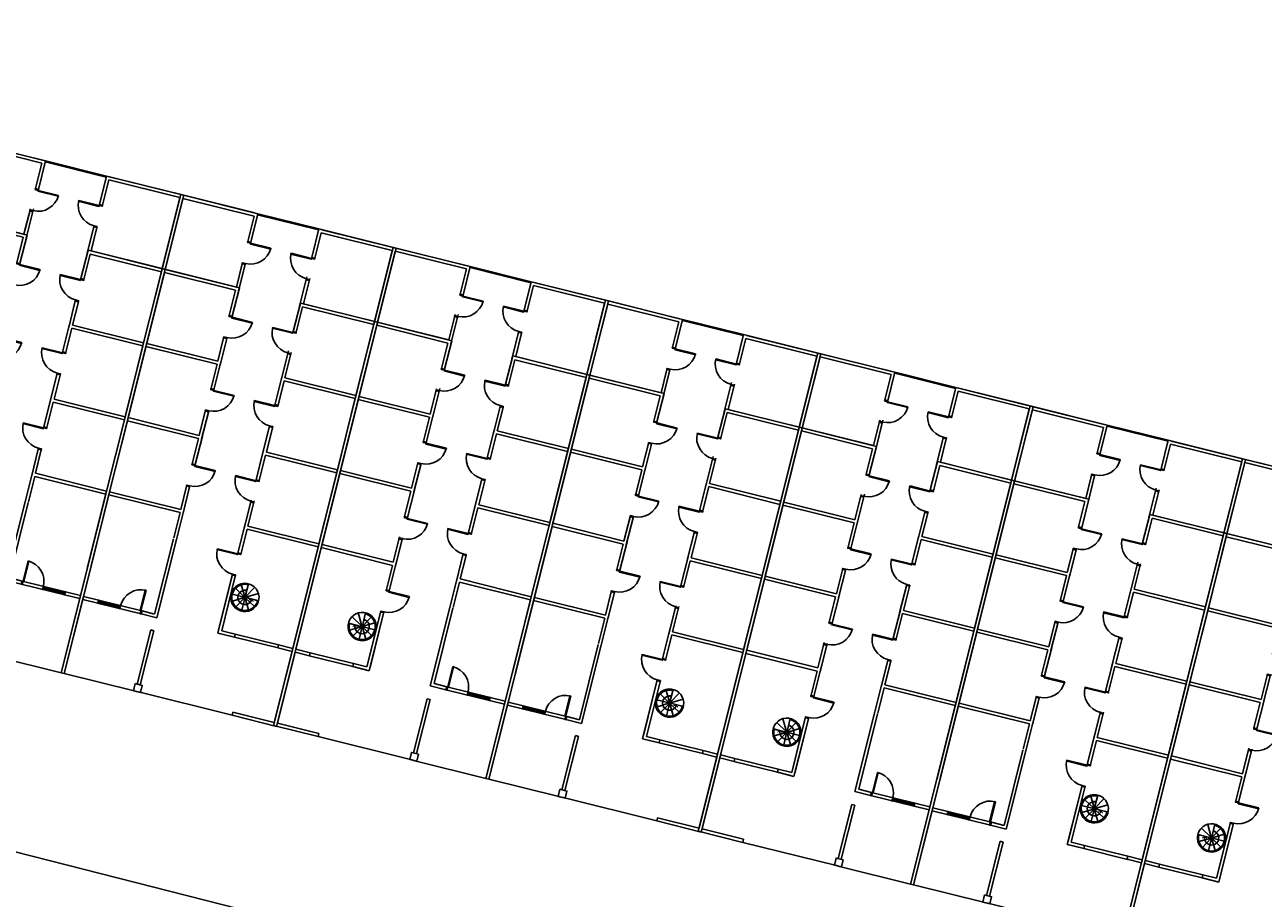
# Model space of a CAD drawing. Units: metres. Extents: x 4511 to 744645, y -7912 to 6689726.
# Drawn here: x 176303 to 176362, y 1669824 to 1669866 of the extents above; entities that cross this region are included whole.
import ezdxf
from ezdxf.enums import TextEntityAlignment as Align

# ---------------------------------------------------------------- set-up
doc = ezdxf.new("R2010")
doc.units = ezdxf.units.M
doc.linetypes.add('CENTER2', pattern=[1.125, 0.75, -0.125, 0.125, -0.125])
doc.linetypes.add('HIDDEN', pattern=[0.375, 0.25, -0.125])
for name, color, linetype in [('1', 1, 'Continuous'), ('A-EQUIP', 7, 'Continuous'), ('Alinhamento AUXILIAR', 253, 'CENTER2'), ('ESQUADRIA', 150, 'Continuous'), ('MOBIL_I', 13, 'Continuous'), ('PAREDE', 3, 'Continuous'), ('RUA COMPLEMENTAR', 253, 'HIDDEN'), ('T-REDE DMAE', 7, 'Continuous'), ('UNIDADE', 4, 'Continuous')]:
    doc.layers.add(name, color=color, linetype=linetype)
doc.styles.add('REGUA60', font='romnswin.shx')
doc.styles.add('ROMANS', font='ROMANS.SHX', dxfattribs={"height": 3})

# ---------------------------------------------------------------- blocks, each defined once
blk = doc.blocks.new('com4peq')
at = {"layer": '1'}
for p, q in [((-3.492459654808044e-10, 694.9999999995343), (-6.111804395914078e-10, 1045.000000000466)), ((364.999999999447, 971.7322224006057), (364.9999999992724, 757.24015606381)), ((364.999999999447, 971.7322224006057), (364.9999999992724, 757.24015606381)), ((369.5000000077998, 965.8845657319762), (369.500000007858, 867.2401560642757)), ((372.5000000077998, 965.8845657319762), (372.500000007858, 867.2401560642757)), ((375.5000000077998, 965.8845657319762), (375.500000007858, 867.2401560642757)), ((379.9999999998836, 971.73222240014), (380.0000000003783, 758.0878127324395)), ((379.9999999998836, 971.73222240014), (380.0000000003783, 758.0878127324395)), ((-3.492459654808044e-10, 694.9999999995343), (-3.201421350240707e-10, 679.9999999995343)), ((1.164153218269348e-10, 219.0968963601626), (-3.201421350240707e-10, 679.9999999995343)), ((301.651031196001, 694.9999999990687), (35.00000000087311, 694.9999999990687)), ((301.651031196001, 679.9999999990687), (35.00000000090222, 679.9999999990687)), ((301.651031196001, 694.9999999990687), (301.651031196001, 679.9999999990687)), ((2349.999999994354, 680.0000000032596), (2349.999999995023, 380.0000000037253)), ((2354.999999994354, 680.0000000032596), (2354.999999995023, 380.0000000037253)), ((561.3211685476999, 300.2613353352062), (561.3211685476708, 358.4758353354409)), ((365.0000000007858, 298.6416812529787), (365.0000000006112, 84.14961491618305)), ((380.0000000012224, 298.6416812525131), (380.0000000017171, 84.99727158481255)), ((505.609668547695, 295.9758353354409), (498.8211685476999, 295.9758353354409)), ((557.0356685477018, 295.9758353354409), (505.609668547695, 295.9758353354409)), ((557.6098166797892, 298.1185853350908), (507.1945808111632, 327.2258353354409)), ((559.1784185477009, 299.6871872032061), (530.0711685476708, 350.1024230718613)), ((563.463918547699, 299.6871872032061), (592.5711685476708, 350.1024230718613)), ((565.0325204156397, 298.1185853350908), (615.4477562842076, 327.2258353354409)), ((565.6066685476981, 295.9758353354409), (628.8211685476999, 295.9758353354409)), ((557.6098166797892, 293.8330853353254), (507.1945808112214, 264.7258353354409)), ((559.17841854773, 292.2644834672101), (530.0711685477581, 241.8492475985549)), ((561.321168547729, 291.69033533521), (561.3211685477581, 228.4758353354409)), ((561.3211685477581, 240.2643353352323), (561.3211685477581, 235.9788353350013)), ((563.4639185477281, 292.2644834672101), (595.0711685477581, 237.5191205795854)), ((565.0325204156397, 293.8330853353254), (619.7778833031771, 262.2258353354409))]:
    blk.add_line(p, q, dxfattribs=at)
for radius in [67.5, 4.8211875, 4.2855]:
    blk.add_circle((561.3211685476999, 295.9758353354409), radius, dxfattribs=at)
for radius, start, end in [(62.5, 0, 270), (34.284, 1.040869518144892, 271.0408695046554)]:
    blk.add_arc((561.3211685476999, 295.9758353354409), radius, start, end, dxfattribs=at)
for points in [[(591.370308296202, 295.906272796914), (594.5422106305778, 296.4255367922597), (589.2932523145573, 308.5938821341842), (592.4651546489331, 309.1131461295299)], [(596.6568121868186, 296.7717127888463), (599.8287145211652, 297.2909767846577), (594.5797562051739, 309.4593221265823), (597.7516585395206, 309.9785861219279)], [(561.943958003103, 261.6974924742244), (551.8568068681343, 250.4322032644413), (556.9812447781733, 262.5794509025291), (548.6641572889348, 253.2909615463577)], [(561.943958003103, 261.6974924742244), (556.3559470799228, 275.7485242127441), (556.9812447781733, 262.5794509025291), (552.3738015946001, 274.1648488724604)]]:
    blk.add_solid(points, dxfattribs=at)
at = {"layer": 'ESQUADRIA'}
for points in [[(379.9999999995052, 970.8845657319762), (379.9999999995343, 965.8845657319762), (365.0000000004657, 965.8845657319762), (365.0000000004366, 970.8845657319762)], [(379.9999999917345, 867.24015606381), (379.9999999917345, 862.24015606381), (364.9999999926658, 862.24015606381), (364.9999999926658, 867.24015606381)], [(379.9999999918218, 757.24015606381), (379.9999999918218, 762.24015606381), (364.9999999927531, 762.24015606381), (364.9999999927531, 757.24015606381)], [(1009.999999999651, 679.9999999995343), (1014.999999999651, 679.9999999995343), (1014.999999999651, 694.999999998603), (1009.999999999651, 694.999999998603)], [(1119.999999999651, 679.9999999995343), (1114.999999999651, 679.9999999995343), (1114.999999999651, 694.999999998603), (1119.999999999651, 694.999999998603)], [(1379.999999995518, 680.0000000037253), (1384.999999995518, 680.0000000037253), (1384.999999995518, 695.000000002794), (1379.999999995518, 695.000000002794)], [(1489.999999995518, 680.000000004191), (1484.999999995518, 680.000000004191), (1484.999999995518, 695.0000000032596), (1489.999999995518, 695.0000000032596)], [(1739.999999999651, 680.0000000009313), (1744.999999999651, 680.0000000009313), (1744.999999999651, 695), (1739.999999999651, 695)], [(1849.999999999651, 680.0000000009313), (1844.999999999651, 680.0000000009313), (1844.999999999651, 695), (1849.999999999651, 695)], [(2105.000000000582, 680.0000000018626), (2110.000000000582, 680.0000000018626), (2110.000000000582, 695.0000000009313), (2105.000000000582, 695.0000000009313)], [(2215.000000000582, 680.0000000018626), (2210.000000000582, 680.0000000018626), (2210.000000000582, 695.0000000009313), (2215.000000000582, 695.0000000009313)], [(649.99999999578, 380.0000000023283), (654.99999999578, 380.0000000023283), (654.99999999578, 365.0000000032596), (649.99999999578, 365.0000000032596)], [(649.99999999578, 380.0000000023283), (654.99999999578, 380.0000000023283), (654.99999999578, 365.0000000032596), (649.99999999578, 365.0000000032596)], [(759.99999999578, 380.0000000023283), (754.99999999578, 380.0000000023283), (754.99999999578, 365.0000000032596), (759.99999999578, 365.0000000032596)], [(1009.999999999913, 380.0000000069849), (1014.999999999913, 380.0000000069849), (1014.999999999913, 365.0000000079162), (1009.999999999913, 365.0000000079162)], [(1119.999999999913, 380.0000000069849), (1114.999999999913, 380.0000000069849), (1114.999999999913, 365.0000000079162), (1119.999999999913, 365.0000000079162)], [(1379.99999999578, 380.000000002794), (1384.99999999578, 380.000000002794), (1384.99999999578, 365.0000000037253), (1379.99999999578, 365.0000000037253)], [(1489.99999999578, 380.0000000032596), (1484.99999999578, 380.0000000032596), (1484.99999999578, 365.000000004191), (1489.99999999578, 365.000000004191)], [(1739.999999999913, 380.0000000065193), (1744.999999999913, 380.0000000065193), (1744.999999999913, 365.0000000074506), (1739.999999999913, 365.0000000074506)], [(1849.999999999913, 380.0000000065193), (1844.999999999913, 380.0000000065193), (1844.999999999913, 365.0000000074506), (1849.999999999913, 365.0000000074506)], [(2105.000000000844, 380.0000000074506), (2110.000000000844, 380.0000000074506), (2110.000000000844, 365.0000000083819), (2105.000000000844, 365.0000000083819)], [(2215.000000000844, 380.0000000074506), (2210.000000000844, 380.0000000074506), (2210.000000000844, 365.0000000083819), (2215.000000000844, 365.0000000083819)]]:
    blk.add_lwpolyline(points, dxfattribs=at)
for points in [[(479.9999999918218, 762.24015606381), (379.9999999918218, 762.24015606381), (379.9999999918218, 766.24015606381), (479.9999999918218, 766.24015606381)], [(1114.999999999738, 579.9999999995343), (1114.999999999651, 679.9999999995343), (1110.999999999651, 679.9999999995343), (1110.999999999738, 579.9999999995343)], [(1484.999999995605, 580.000000004191), (1484.999999995518, 680.000000004191), (1480.999999995518, 680.000000004191), (1480.999999995605, 580.000000004191)], [(1844.999999999738, 580.0000000009313), (1844.999999999651, 680.0000000009313), (1840.999999999651, 680.0000000009313), (1840.999999999738, 580.0000000009313)], [(2210.000000000669, 580.0000000018626), (2210.000000000582, 680.0000000018626), (2206.000000000582, 680.0000000018626), (2206.000000000669, 580.0000000018626)], [(754.9999999956926, 480.0000000023283), (754.99999999578, 380.0000000023283), (750.99999999578, 380.0000000023283), (750.9999999956926, 480.0000000023283)], [(1114.999999999825, 480.0000000069849), (1114.999999999913, 380.0000000069849), (1110.999999999913, 380.0000000069849), (1110.999999999825, 480.0000000069849)], [(1484.999999995693, 480.0000000032596), (1484.99999999578, 380.0000000032596), (1480.99999999578, 380.0000000032596), (1480.999999995693, 480.0000000032596)], [(1844.999999999825, 480.0000000065193), (1844.999999999913, 380.0000000065193), (1840.999999999913, 380.0000000065193), (1840.999999999825, 480.0000000065193)], [(2210.000000000757, 480.0000000074506), (2210.000000000844, 380.0000000074506), (2206.000000000844, 380.0000000074506), (2206.000000000757, 480.0000000074506)]]:
    blk.add_lwpolyline(points, close=True, dxfattribs=at)
at = {"layer": 'MOBIL_I'}
for centre, start, end in [((379.9999999918218, 762.24015606381), 0, 90), ((1114.999999999651, 679.9999999995343), 180, 270), ((1484.999999995518, 680.000000004191), 180, 270), ((1844.999999999651, 680.0000000009313), 180, 270), ((2210.000000000582, 680.0000000018626), 180, 270), ((754.99999999578, 380.0000000023283), 90, 180), ((1114.999999999913, 380.0000000069849), 90, 180), ((1484.99999999578, 380.0000000032596), 90, 180), ((1844.999999999913, 380.0000000065193), 90, 180), ((2210.000000000844, 380.0000000074506), 90, 180)]:
    blk.add_arc(centre, 100, start, end, dxfattribs=at)
at = {"layer": 'PAREDE'}
for p, q in [((380.000000000553, 1060), (-8.440110832452774e-10, 1060)), ((-8.440110832452774e-10, 1060), (-8.440110832452774e-10, 1045)), ((364.999999999156, 1045), (-8.440110832452774e-10, 1045)), ((529.9999999893771, 1059.999999999534), (364.9999999997963, 1059.999999999069)), ((364.999999999156, 1045), (364.9999999993306, 970.8845657319762)), ((364.9999999997672, 1044.999999999534), (364.9999999996217, 970.8845657319762)), ((379.9999999996508, 1044.999999999069), (379.9999999998254, 970.8845657315105)), ((529.9999999889114, 1045), (379.9999999997963, 1044.999999999069)), ((379.9999999997963, 1044.999999998603), (379.9999999999709, 970.8845657315105)), ((894.9999999903084, 1060.000000000466), (514.9999999889114, 1060)), ((879.9999999889114, 1045), (529.9999999889114, 1045)), ((1259.99999999124, 1060.000000000931), (879.9999999898428, 1060.000000000466)), ((879.9999999898137, 1045.000000000466), (879.9999999892316, 695)), ((879.9999999898137, 1045.000000000466), (879.9999999892316, 695)), ((879.9999999889114, 1045), (879.9999999896681, 695)), ((1244.999999989843, 1045.000000000931), (894.9999999898428, 1045.000000000931)), ((894.9999999898428, 1045.000000000466), (894.9999999905995, 695.0000000004657)), ((894.9999999898428, 1045.000000000466), (894.9999999905995, 695.0000000004657)), ((894.9999999894062, 1045.000000000931), (894.9999999901047, 695.0000000004657)), ((1624.999999992171, 1060.000000001863), (1244.999999990774, 1060.000000001397)), ((1244.999999990745, 1045.000000000931), (1244.999999990163, 695.0000000004657)), ((1244.999999989843, 1045.000000000931), (1244.999999990599, 695.0000000009313)), ((1609.999999990774, 1045.000000001863), (1259.999999990774, 1045.000000001397)), ((1259.999999990774, 1045.000000000931), (1259.999999991531, 695.0000000009313)), ((1259.999999990338, 1045.000000001397), (1259.999999991065, 695.000000001397)), ((1989.999999993102, 1060.000000002328), (1609.999999991705, 1060.000000002328)), ((1609.999999991647, 1045.000000001863), (1609.999999991094, 695.0000000018626)), ((1609.999999990774, 1045.000000001863), (1609.999999991531, 695.0000000018626)), ((1974.999999991705, 1045.000000002328), (1624.999999991705, 1045.000000002328)), ((1624.999999991705, 1045.000000001863), (1624.999999992462, 695.0000000018626)), ((1624.999999991269, 1045.000000002794), (1624.999999991996, 695.0000000023283)), ((2354.999999994034, 1060.00000000326), (1974.999999992637, 1060.000000002794)), ((1974.999999992608, 1045.000000002794), (1974.999999991996, 695.0000000023283)), ((1974.999999991705, 1045.000000002328), (1974.999999992462, 695.0000000023283)), ((1974.999999992579, 1045.000000002328), (1974.999999992026, 695.0000000023283)), ((1974.999999991705, 1045.000000002328), (1974.999999992462, 695.0000000023283)), ((1989.999999992171, 1060.000000002328), (1989.999999992928, 680.0000000023283)), ((1989.999999992637, 1045.000000002328), (1989.999999993393, 695.0000000023283)), ((2339.999999992637, 1045.00000000326), (1989.999999992637, 1045.000000002794)), ((1989.999999992637, 1045.000000002328), (1989.999999993393, 695.0000000023283)), ((1989.9999999922, 1045.00000000326), (1989.999999992928, 695.000000002794)), ((2339.999999993539, 1045.000000003725), (2339.999999992928, 695.0000000032596)), ((2339.999999992637, 1045.00000000326), (2339.999999993393, 695.0000000032596)), ((2354.999999993102, 1060.00000000326), (2354.999999993859, 680.0000000032596)), ((2354.999999993568, 1045.00000000326), (2354.999999994325, 695.0000000032596)), ((380.0000000006985, 970.8845657315105), (365.0000000004366, 970.8845657319762)), ((380.0000000006985, 970.8845657315105), (365.0000000004366, 970.8845657319762)), ((379.9999999995052, 970.8845657319762), (365.0000000004366, 970.8845657319762)), ((379.9999999917345, 867.24015606381), (364.9999999926658, 867.24015606381)), ((364.9999999999127, 757.24015606381), (365.0000000000873, 679.9999999990687)), ((364.9999999992724, 757.2401560633443), (364.999999999156, 679.9999999990687)), ((380.0000000011642, 757.24015606381), (365.0000000000873, 757.24015606381)), ((380.0000000011642, 757.24015606381), (365.0000000000873, 757.24015606381)), ((379.9999999918218, 757.24015606381), (364.9999999927531, 757.24015606381)), ((380.0000000003783, 757.2401560642757), (380.0000000005239, 694.9999999990687)), ((380.0000000004366, 757.2401560642757), (380.000000000553, 694.999999998603)), ((750.999999995518, 680), (364.9999999991269, 679.9999999990687)), ((750.999999995518, 695), (380.0000000000873, 694.9999999990687)), ((894.9999999905995, 680.0000000004657), (750.999999995518, 680)), ((879.9999999896681, 695), (754.999999995518, 695)), ((1009.999999999651, 679.9999999995343), (879.9999999892025, 680.0000000004657)), ((1009.999999999651, 695.0000000009313), (894.9999999901338, 695.0000000009313)), ((1009.999999999651, 679.9999999995343), (1009.999999999651, 694.999999998603)), ((1244.999999990599, 695.0000000009313), (1119.999999999651, 695.0000000009313)), ((1119.999999999651, 679.9999999995343), (1119.999999999651, 694.999999998603)), ((1259.999999991531, 680.0000000009313), (1119.999999999651, 680.0000000004657)), ((1384.999999995518, 680.000000001397), (1244.999999990134, 680.000000001397)), ((1384.999999995518, 695.000000001397), (1259.999999991065, 695.000000001397)), ((1379.999999995518, 680.0000000037253), (1379.999999995518, 695.000000002794)), ((1624.999999992462, 680.0000000018626), (1480.999999995518, 680.0000000018626)), ((1609.999999991531, 695.0000000018626), (1484.999999995518, 695.0000000018626)), ((1489.999999995518, 680.000000004191), (1489.999999995518, 695.0000000032596)), ((1739.999999999651, 680.0000000009313), (1609.999999991065, 680.0000000023283)), ((1739.999999999651, 695), (1624.999999991996, 695.0000000023283)), ((1739.999999999651, 680.0000000009313), (1739.999999999651, 695)), ((1974.999999992462, 695.0000000023283), (1849.999999999651, 695.0000000023283)), ((1849.999999999651, 680.0000000009313), (1849.999999999651, 695)), ((1989.999999993393, 680.0000000023283), (1849.999999999651, 680.0000000023283)), ((1989.999999993423, 680.0000000023283), (1974.999999991996, 680.000000002794)), ((2105.000000000582, 680.0000000018626), (1974.999999991996, 680.000000002794)), ((2105.000000000582, 695.0000000009313), (1989.999999992928, 695.000000002794)), ((2105.000000000582, 680.0000000018626), (2105.000000000582, 695.0000000009313)), ((2339.999999993393, 695.0000000032596), (2215.000000000582, 695.0000000032596)), ((2215.000000000582, 680.0000000018626), (2215.000000000582, 695.0000000009313)), ((2354.999999994325, 680.0000000032596), (2215.000000000582, 680.0000000032596)), ((2354.999999994354, 680.0000000032596), (2339.999999992928, 680.0000000037253)), ((654.99999999578, 380), (365.0000000008731, 379.9999999995343)), ((365.0000000011059, 380), (365.0000000009604, 298.6416812525131)), ((365.0000000006403, 365), (365.0000000007858, 298.6416812525131)), ((654.99999999578, 380), (380.000000001397, 379.9999999995343)), ((380.0000000011059, 365), (380.0000000012224, 298.6416812525131)), ((654.99999999578, 365), (380.0000000011059, 365)), ((380.0000000011059, 364.9999999995343), (380.0000000012515, 298.6416812525131)), ((649.99999999578, 380.0000000023283), (649.99999999578, 365.0000000032596)), ((649.99999999578, 380.0000000023283), (649.99999999578, 365.0000000032596)), ((909.9999999917927, 380.0000000004657), (750.99999999578, 380)), ((909.999999992724, 380.0000000004657), (750.99999999578, 380)), ((879.9999999913271, 364.9999999995343), (754.99999999578, 364.9999999995343)), ((759.99999999578, 380.0000000023283), (759.99999999578, 365.0000000032596)), ((1019.999999999913, 380.0000000009313), (879.9999999894644, 380.0000000004657)), ((1019.999999999913, 380.0000000009313), (879.9999999913271, 380.0000000004657)), ((879.9999999913271, 364.9999999995343), (879.999999990745, 15)), ((1019.999999999913, 365.0000000009313), (894.9999999913271, 365.0000000009313)), ((894.9999999913271, 365.0000000004657), (894.9999999920838, 15.00000000046566)), ((1009.999999999913, 380.0000000069849), (1009.999999999913, 365.0000000079162)), ((1259.999999991793, 380.0000000009313), (1119.999999999913, 380.0000000009313)), ((1259.999999992724, 380.0000000009313), (1119.999999999913, 380.0000000009313)), ((1119.999999999913, 380.0000000069849), (1119.999999999913, 365.0000000079162)), ((1244.999999991327, 365.0000000009313), (1119.999999999913, 365.0000000009313)), ((1384.99999999578, 380.000000001397), (1244.999999990396, 380.000000001397)), ((1384.99999999578, 380.000000001397), (1244.999999992258, 380.000000001397)), ((1244.999999992229, 365.0000000004657), (1244.999999991647, 15.00000000093132)), ((1244.999999991327, 365.0000000009313), (1244.999999992084, 15.00000000093132)), ((1384.99999999578, 365.000000001397), (1259.999999992258, 365.000000001397)), ((1259.999999992258, 365.0000000009313), (1259.999999993015, 15.00000000093132)), ((1259.999999991822, 365.000000001397), (1259.99999999252, 15.00000000139698)), ((1379.99999999578, 380.000000002794), (1379.99999999578, 365.0000000037253)), ((1624.999999992724, 380.0000000018626), (1480.99999999578, 380.0000000018626)), ((1624.999999993655, 380.0000000018626), (1480.99999999578, 380.0000000018626)), ((1609.999999992258, 365.0000000018626), (1484.99999999578, 365.0000000018626)), ((1489.99999999578, 380.0000000032596), (1489.99999999578, 365.000000004191)), ((1753.999999999913, 380.0000000023283), (1609.999999991327, 380.0000000023283)), ((1753.999999999913, 380.0000000023283), (1609.99999999319, 380.0000000023283)), ((1609.999999993161, 365.000000001397), (1609.999999992579, 15.00000000186265)), ((1609.999999992258, 365.0000000018626), (1609.999999993015, 15.00000000186265)), ((1749.999999999913, 365.0000000023283), (1624.99999999319, 365.0000000023283)), ((1624.99999999319, 365.0000000018626), (1624.999999993946, 15.00000000186265)), ((1624.999999992753, 365.000000002794), (1624.999999993452, 15.00000000186265)), ((1739.999999999913, 380.0000000065193), (1739.999999999913, 365.0000000074506)), ((1989.999999993655, 380.0000000023283), (1849.999999999913, 380.000000002794)), ((1989.999999994587, 380.0000000023283), (1849.999999999913, 380.000000002794)), ((1849.999999999913, 380.0000000065193), (1849.999999999913, 365.0000000074506)), ((1974.99999999319, 365.0000000023283), (1849.999999999913, 365.0000000023283)), ((1989.999999993655, 380.000000002794), (1974.999999992258, 380.000000002794)), ((1989.999999993655, 380.000000002794), (1974.999999994121, 380.000000002794)), ((2119.000000000844, 380.0000000032596), (1974.999999992258, 380.000000002794)), ((2119.000000000844, 380.0000000032596), (1974.999999994121, 380.000000002794)), ((1974.999999994092, 365.0000000023283), (1974.99999999351, 15.00000000186265)), ((1974.99999999319, 365.0000000023283), (1974.999999993946, 15.00000000232831)), ((1974.999999994092, 365.0000000018626), (1974.99999999351, 15.00000000232831)), ((1974.99999999319, 365.0000000023283), (1974.999999993946, 15.00000000232831)), ((1989.999999993655, 380.0000000023283), (1989.999999994412, 2.328306436538696e-09)), ((1989.999999994121, 365.0000000023283), (1989.999999994878, 15.00000000232831)), ((2115.000000000844, 365.0000000032596), (1989.999999994121, 365.000000002794)), ((1989.999999994121, 365.0000000023283), (1989.999999994878, 15.00000000232831)), ((1989.999999993684, 365.0000000032596), (1989.999999994383, 15.00000000232831)), ((2105.000000000844, 380.0000000074506), (2105.000000000844, 365.0000000083819)), ((2354.999999994587, 380.0000000032596), (2215.000000000844, 380.0000000037253)), ((2354.999999995518, 380.0000000032596), (2215.000000000844, 380.0000000037253)), ((2215.000000000844, 380.0000000074506), (2215.000000000844, 365.0000000083819)), ((2339.999999994121, 365.0000000032596), (2215.000000000844, 365.0000000032596)), ((2354.999999994587, 380.0000000037253), (2339.99999999319, 380.0000000037253)), ((2354.999999994587, 380.0000000037253), (2339.999999995052, 380.0000000037253)), ((2339.999999995023, 365.0000000032596), (2339.999999994441, 15.00000000279397)), ((2339.999999994121, 365.0000000032596), (2339.999999994878, 15.00000000325963)), ((2354.999999994587, 380.0000000032596), (2354.999999995343, 3.259629011154175e-09)), ((2354.999999995052, 365.0000000032596), (2354.999999995809, 15.00000000325963)), ((380.0000000012515, 298.6416812525131), (365.0000000009895, 298.6416812529787)), ((1.164153218269348e-10, 219.0968963601626), (0, 0)), ((15.00000000110595, 219.096896359697), (1.164153218269348e-10, 219.0968963601626)), ((15.00000000110595, 219.096896359697), (15.00000000136788, 14.99999999953434)), ((365.0000000012515, 84.99727158481255), (365.000000001397, 15)), ((365.0000000006112, 84.99727158481255), (365.0000000004948, 15)), ((380.0000000017171, 84.99727158481255), (365.0000000006112, 84.99727158481255)), ((380.0000000016589, 84.99727158481255), (380.0000000018044, 15)), ((380.0000000017171, 84.99727158481255), (380.0000000018626, 14.99999999953434)), ((380.0000000023283, 0), (0, 0)), ((365.000000001397, 15), (15.00000000090222, 15)), ((909.9999999930151, 4.656612873077393e-10), (365.0000000004657, 0)), ((879.9999999907159, 14.99999999953434), (380.000000001397, 15)), ((1259.999999993015, 9.313225746154785e-10), (879.9999999906868, 4.656612873077393e-10)), ((1244.999999992084, 15.00000000093132), (894.9999999916181, 15.00000000093132)), ((1624.999999993946, 1.862645149230957e-09), (1244.999999991618, 1.396983861923218e-09)), ((1609.999999993015, 15.00000000186265), (1259.999999992549, 15.00000000139698)), ((1989.999999994878, 2.328306436538696e-09), (1609.999999992549, 2.328306436538696e-09)), ((1974.999999993946, 15.00000000232831), (1624.999999993481, 15.00000000232831)), ((2354.999999995809, 3.259629011154175e-09), (1974.999999993481, 2.793967723846436e-09)), ((2339.999999994878, 15.00000000325963), (1989.999999994412, 15.00000000279397))]:
    blk.add_line(p, q, dxfattribs=at)
blk.add_lwpolyline([(35.00000000087311, 704.9999999990687), (-3.492459654808044e-10, 704.9999999990687), (-3.201421350240707e-10, 669.9999999990687), (35.00000000090222, 669.9999999990687)], close=True, dxfattribs=at)
at = {"layer": '1', "style": 'REGUA60'}
for s, p in [('4', (555.856668230932, 352.9326254264452)), ('6', (510.106379448087, 319.0312004820444)), ('5', (528.2082631691592, 342.7403917950578)), ('3', (584.732102840353, 348.1828355365433)), ('2', (606.5768641248287, 330.7868072190322)), ('1', (619.2133477046445, 301.397705073934)), ('7', (503.725935642171, 289.1914009833708)), ('8', (516.7033436899947, 262.1727822949179)), ('9', (541.3261387351668, 245.4114527599886))]:
    blk.add_text(s, height=7.5, rotation=180, dxfattribs=at).set_placement(p, align=Align.MIDDLE)
blk = doc.blocks.new('A$C6FB174E6')
at = {"layer": 'A-EQUIP', "ltscale": 3}
blk.add_line((494.2674066054169, 833.6171899584588), (566.2648608008167, 818.0994830892887), dxfattribs=at)
at = {"layer": 'RUA COMPLEMENTAR'}
blk.add_arc((700.3153094828303, 955.3912831312045), 150.8015122667713, 166.8136653313227, 346.1982579190744, dxfattribs=at)
at = {"layer": 'UNIDADE', "yscale": 0.009999999776482582, "zscale": 0.01}
for p, xscale, rotation in [((494.5514398214873, 842.5527627698611), -0.01000000004053066, 258.095200199362), ((515.1486902487231, 838.2104391006287), 0.01000000004053066, 78.09520019936198), ((515.0019164923579, 838.2413820247166), -0.01000000004053066, 258.095200199362), ((535.5991669197101, 833.899058355717), 0.01000000004053066, 78.09520019936198), ((535.4523931637523, 833.930001279572), -0.01000000004053066, 258.095200199362), ((556.0496435905807, 829.5876776105724), 0.01000000004053066, 78.09520019936198), ((555.902869834681, 829.6186205346603), -0.01000000004053066, 258.095200199362)]:
    blk.add_blockref('com4peq', p, dxfattribs=dict(at, xscale=xscale, rotation=rotation))
at = {"layer": 'Alinhamento AUXILIAR', "style": 'ROMANS'}
for tag, rotation, p in [('0', 327.5484902194243, (839.9042174523929, 645.8598691436928)), ('0', 327.5484902194243, (839.9042174523929, 645.8598691436928)), ('0', 327.5484902194243, (839.0226049954654, 640.7970122001134)), ('0', 327.5484902194243, (839.0226049954654, 640.7970122001134)), ('1', 327.5484902194243, (856.2140065648127, 630.2310480782762)), ('2', 327.5484902194243, (872.5237956772326, 619.4449618041981)), ('3', 327.5484902194243, (889.7151933093555, 608.65887553012)), ('4', 327.5484902194243, (906.6861888115527, 598.092913385015)), ('100', 327.5484902194243, (926.6703428807959, 592.2013049342204)), ('5', 327.5484902194243, (923.4367861210485, 587.3068271109369)), ('6', 327.5484902194243, (940.4849946168833, 576.6284723009448)), ('7', 327.5484902194243, (957.4559901190805, 566.0625101558398)), ('8', 327.5484902194243, (974.4269856212777, 555.0562997527886)), ('9', 327.5484902194243, (990.9571768636233, 544.2702134787105)), ('200', 327.5484902194243, (1011.054929666716, 538.5427407252137)), ('10', 327.5484902194243, (1007.928172365821, 533.4841252279002)), ('11', 327.5484902194243, (1025.339972127898, 523.3584113409743)), ('12', 327.5484902194243, (1043.192576149828, 514.3333180989139)), ('13', 339.798242511807, (1062.08108431031, 506.3169571936596)), ('300', 346.3768934047225, (1103.000509775738, 504.0667198647279)), ('14', 342.6160272435769, (1081.264001949894, 499.9065763750114)), ('15', 352.8912716958445, (1100.886404250341, 494.4739461210556)), ('16', 352.8912716958445, (1121.163440437376, 491.6123313133139)), ('400', 355.2028430062103, (1201.39707289642, 489.9221965400502)), ('17', 352.8912716958445, (1141.220070557232, 489.1909658068325)), ('18', 352.8912716958445, (1161.05629854073, 487.4299731249921)), ('19', 352.8912716958445, (1180.892530273675, 485.6689804431517)), ('20', 352.8912716958445, (1200.949161248602, 484.1281108690891)), ('21', 352.8912716958445, (1220.344586998719, 482.8073663576506)), ('500', 352.3789456251458, (1301.114177810814, 481.2676138924435)), ('22', 352.8912716958445, (1240.401217973646, 481.0463717209641)), ('23', 352.8912716958445, (1260.457852697989, 479.0652539764997)), ('24', 352.8912716958445, (1280.073681439506, 477.0841362320352)), ('25', 352.8912716958445, (1300.350719155278, 474.6627703169361)), ('26', 352.8912716958445, (1319.746144905395, 472.2414044020697)), ('27', 352.8912716958445, (1339.58237663834, 470.4804117202293)), ('28', 352.8912716958445, (1359.198205379886, 467.6187956798822))]:
    blk.add_attdef(tag, text='', height=1.6, rotation=rotation, dxfattribs=at).set_placement(p, align=Align.CENTER)

msp = doc.modelspace()

# ---------------------------------------------------------------- block references
at = {"layer": 'T-REDE DMAE', "ltscale": 0.5, "extrusion": (0.01299224233619629, -0.04825737032956379, 0.998750433215402), "rotation": 342.834749524729}
msp.add_blockref('A$C6FB174E6', (603621.3978697838, 1563975.680287085, -78269.59184049715), dxfattribs=at)

doc.saveas('drawing.dxf')
